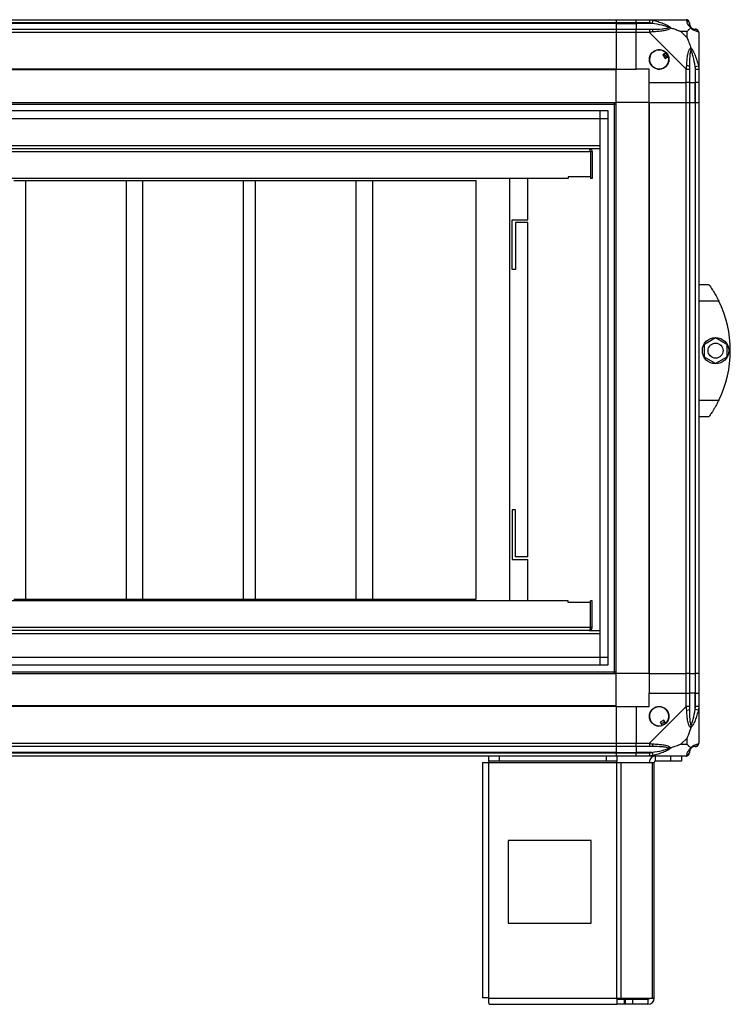
# Model space of a CAD drawing. Units: millimetres. Extents: x 388 to 4646, y 209 to 2742.
# Drawn here: x 1847 to 2277, y 1191 to 1786 of the extents above; entities that cross this region are included whole.
import ezdxf

# ---------------------------------------------------------------- set-up
doc = ezdxf.new("R2010")
doc.units = ezdxf.units.MM

msp = doc.modelspace()

# ---------------------------------------------------------------- linework, layer by layer
at = {"linetype": 'Continuous', "lineweight": 25}
for p, q in [((1497.88, 1786.35), (2207.88, 1786.35)), ((2207.88, 1786.35), (2207.88, 1784.35)), ((2207.88, 1786.35), (2219.88, 1786.35)), ((2219.88, 1786.35), (2227.93, 1786.35)), ((2219.88, 1784.35), (2219.88, 1786.35)), ((2227.93, 1786.35), (2250.13, 1786.35)), ((2230.05, 1786.02), (2229.66, 1784.1)), ((2207.88, 1784.35), (1497.88, 1784.35)), ((2207.88, 1784.1), (1497.88, 1784.1)), ((1497.88, 1780.6), (2207.88, 1780.6)), ((2207.88, 1784.35), (2207.88, 1784.1)), ((2219.88, 1784.35), (2207.88, 1784.35)), ((2207.88, 1784.1), (2207.88, 1780.6)), ((2207.88, 1784.1), (2219.88, 1784.1)), ((2207.88, 1780.6), (2207.88, 1778.6)), ((2207.88, 1780.6), (2219.88, 1780.6)), ((2227.93, 1784.35), (2219.88, 1784.35)), ((2219.88, 1784.35), (2219.88, 1784.1)), ((2229.66, 1784.1), (2219.88, 1784.1)), ((2219.88, 1784.1), (2219.88, 1780.6)), ((2219.88, 1780.6), (2227.93, 1780.6)), ((2219.88, 1778.6), (2219.88, 1780.6)), ((2250.7, 1779.16), (2247, 1779.16)), ((2247, 1779.16), (2250.7, 1775.46)), ((2250.7, 1775.46), (2250.7, 1779.16)), ((2207.88, 1778.6), (1497.88, 1778.6)), ((2207.88, 1778.6), (2207.88, 1756.35)), ((2219.88, 1778.6), (2207.88, 1778.6)), ((2219.88, 1756.35), (2219.88, 1778.6)), ((2227.93, 1778.6), (2219.88, 1778.6)), ((2250.13, 1756.4), (2227.93, 1778.6)), ((2257.88, 1778.6), (2257.88, 1756.4)), ((2238.16, 1766.33), (2236.13, 1765.13)), ((2236.13, 1765.13), (2237.4, 1762.98)), ((2237.4, 1762.98), (2239.44, 1764.18)), ((2207.88, 1756.35), (1497.88, 1756.35)), ((2207.88, 1756), (1497.88, 1756)), ((2207.88, 1756), (2207.88, 1756.35)), ((2207.88, 1756.35), (2219.88, 1756.35)), ((2207.88, 1736.35), (2207.88, 1756)), ((2227.88, 1756.35), (2219.88, 1756.35)), ((2227.88, 1748.35), (2227.88, 1756.35)), ((2250.13, 1748.35), (2250.13, 1756.4)), ((2252.13, 1756.4), (2252.13, 1748.35)), ((2255.63, 1758.12), (2257.55, 1758.52)), ((2255.63, 1758.12), (2255.63, 1748.35)), ((2255.88, 1748.35), (2255.88, 1756.4)), ((2257.88, 1756.4), (2257.88, 1748.35)), ((2227.88, 1748.35), (2250.13, 1748.35)), ((2227.88, 1736.35), (2227.88, 1748.35)), ((2252.13, 1748.35), (2250.13, 1748.35)), ((2250.13, 1736.35), (2250.13, 1748.35)), ((2252.13, 1748.35), (2255.63, 1748.35)), ((2252.13, 1748.35), (2252.13, 1736.35)), ((2255.63, 1748.35), (2255.88, 1748.35)), ((2255.63, 1736.35), (2255.63, 1748.35)), ((2257.88, 1748.35), (2255.88, 1748.35)), ((2255.88, 1736.35), (2255.88, 1748.35)), ((2257.88, 1748.35), (2257.88, 1736.35)), ((1497.88, 1736.35), (2207.88, 1736.35)), ((1497.88, 1735.35), (2207.88, 1735.35)), ((2206.88, 1391.35), (2206.88, 1736.35)), ((2207.88, 1391.35), (2207.88, 1736.35)), ((2227.53, 1736.35), (2207.88, 1736.35)), ((2227.53, 1736.35), (2227.53, 1391.35)), ((2227.88, 1736.35), (2227.53, 1736.35)), ((2227.88, 1736.35), (2227.88, 1391.35)), ((2227.88, 1736.35), (2250.13, 1736.35)), ((2250.13, 1391.35), (2250.13, 1736.35)), ((2250.13, 1736.35), (2252.13, 1736.35)), ((2252.13, 1736.35), (2252.13, 1391.35)), ((2252.13, 1736.35), (2255.63, 1736.35)), ((2255.63, 1736.35), (2255.63, 1391.35)), ((2255.63, 1736.35), (2255.88, 1736.35)), ((2255.88, 1391.35), (2255.88, 1736.35)), ((2255.88, 1736.35), (2257.88, 1736.35)), ((2257.88, 1736.35), (2257.88, 1391.35)), ((1502.84, 1731.39), (2202.92, 1731.39)), ((1502.84, 1726.67), (2202.92, 1726.67)), ((1507.65, 1726.58), (2198.11, 1726.58)), ((2198.11, 1401.12), (2198.11, 1726.58)), ((2198.2, 1396.3), (2198.2, 1731.39)), ((2202.92, 1731.39), (2202.92, 1396.3)), ((2198.11, 1710.11), (1507.65, 1710.11)), ((2191.56, 1708.31), (1528.86, 1708.31)), ((2198.11, 1708.31), (2191.56, 1708.31)), ((2192.29, 1706.51), (1528.86, 1706.51)), ((2192.29, 1706.51), (2192.29, 1691.31)), ((2193.36, 1706.51), (2192.36, 1706.51)), ((2192.36, 1706.51), (2192.36, 1690.31)), ((2193.36, 1706.51), (2193.36, 1690.31)), ((2178.86, 1690.31), (1512.86, 1690.31)), ((2143.31, 1690.31), (2143.31, 1435.21)), ((2154.45, 1665.31), (2154.45, 1690.31)), ((2192.29, 1691.31), (2178.86, 1691.31)), ((2178.86, 1691.31), (2178.86, 1690.31)), ((2193.36, 1690.31), (2192.36, 1690.31)), ((1843.68, 1689.26), (1850.95, 1689.26)), ((1850.95, 1436.26), (1850.95, 1689.26)), ((1850.95, 1689.26), (1911.78, 1689.26)), ((1911.78, 1436.26), (1911.78, 1689.26)), ((1911.78, 1689.26), (1921.78, 1689.26)), ((1921.78, 1436.26), (1921.78, 1689.26)), ((1921.78, 1689.26), (1982.61, 1689.26)), ((1982.61, 1436.26), (1982.61, 1689.26)), ((1982.61, 1689.26), (1989.88, 1689.26)), ((1989.88, 1436.26), (1989.88, 1689.26)), ((1989.88, 1689.26), (2050.71, 1689.26)), ((2050.71, 1689.26), (2060.71, 1689.26)), ((2050.71, 1436.26), (2050.71, 1689.26)), ((2060.71, 1689.26), (2123.31, 1689.26)), ((2060.71, 1436.26), (2060.71, 1689.26)), ((2123.31, 1436.26), (2123.31, 1689.26)), ((2144.95, 1665.31), (2154.45, 1665.31)), ((2144.95, 1635.31), (2144.95, 1665.31)), ((2146.95, 1663.81), (2146.95, 1635.31)), ((2154.45, 1663.81), (2146.95, 1663.81)), ((2154.45, 1461.71), (2154.45, 1663.81)), ((2146.95, 1635.31), (2144.95, 1635.31)), ((2257.88, 1626.35), (2263.88, 1626.35)), ((2269.91, 1616.35), (2257.88, 1616.35)), ((2261.18, 1590.27), (2267.98, 1594.2)), ((2261.18, 1582.42), (2261.18, 1590.27)), ((2267.98, 1594.2), (2274.78, 1590.27)), ((2274.78, 1590.27), (2274.78, 1582.42)), ((2267.98, 1578.5), (2261.18, 1582.42)), ((2274.78, 1582.42), (2267.98, 1578.5)), ((2257.88, 1556.35), (2269.91, 1556.35)), ((2263.88, 1546.35), (2257.88, 1546.35)), ((2146.95, 1490.21), (2144.95, 1490.21)), ((2144.95, 1490.21), (2144.95, 1460.21)), ((2146.95, 1461.71), (2146.95, 1490.21)), ((2144.95, 1460.21), (2154.45, 1460.21)), ((2154.45, 1461.71), (2146.95, 1461.71)), ((2154.45, 1435.21), (2154.45, 1460.21)), ((2178.86, 1435.21), (1512.86, 1435.21)), ((1843.68, 1436.26), (1850.95, 1436.26)), ((1850.95, 1436.26), (1911.78, 1436.26)), ((1911.78, 1436.26), (1921.78, 1436.26)), ((1921.78, 1436.26), (1982.61, 1436.26)), ((1982.61, 1436.26), (1989.88, 1436.26)), ((1989.88, 1436.26), (2050.71, 1436.26)), ((2050.71, 1436.26), (2060.71, 1436.26)), ((2060.71, 1436.26), (2123.31, 1436.26)), ((2178.86, 1434.21), (2178.86, 1435.21)), ((2192.29, 1434.21), (2178.86, 1434.21)), ((2192.29, 1419.01), (2192.29, 1434.21)), ((2193.36, 1435.21), (2192.36, 1435.21)), ((2192.36, 1419.01), (2192.36, 1435.21)), ((2193.36, 1419.01), (2193.36, 1435.21)), ((2192.29, 1419.01), (1528.86, 1419.01)), ((2191.56, 1417.21), (1528.86, 1417.21)), ((2191.56, 1417.21), (2198.11, 1417.21)), ((2193.36, 1419.01), (2192.36, 1419.01)), ((1507.65, 1415.41), (2198.11, 1415.41)), ((1502.84, 1401.03), (2202.92, 1401.03)), ((1507.65, 1401.12), (2198.11, 1401.12)), ((1497.88, 1392.35), (2207.88, 1392.35)), ((2202.92, 1396.3), (1502.84, 1396.3)), ((1497.88, 1391.35), (2207.88, 1391.35)), ((2227.53, 1391.35), (2207.88, 1391.35)), ((2207.88, 1371.7), (2207.88, 1391.35)), ((2227.88, 1391.35), (2227.53, 1391.35)), ((2227.88, 1391.35), (2250.13, 1391.35)), ((2227.88, 1391.35), (2227.88, 1379.35)), ((2252.13, 1391.35), (2250.13, 1391.35)), ((2250.13, 1379.35), (2250.13, 1391.35)), ((2252.13, 1391.35), (2255.63, 1391.35)), ((2252.13, 1391.35), (2252.13, 1379.35)), ((2255.63, 1391.35), (2255.88, 1391.35)), ((2255.63, 1391.35), (2255.63, 1379.35)), ((2257.88, 1391.35), (2255.88, 1391.35)), ((2255.88, 1379.35), (2255.88, 1391.35)), ((2257.88, 1391.35), (2257.88, 1379.35)), ((2227.88, 1371.35), (2227.88, 1379.35)), ((2227.88, 1379.35), (2250.13, 1379.35)), ((2250.13, 1371.3), (2250.13, 1379.35)), ((2250.13, 1379.35), (2252.13, 1379.35)), ((2252.13, 1379.35), (2252.13, 1371.3)), ((2255.63, 1379.35), (2252.13, 1379.35)), ((2255.63, 1369.57), (2255.63, 1379.35)), ((2255.88, 1379.35), (2255.63, 1379.35)), ((2255.88, 1371.3), (2255.88, 1379.35)), ((2255.88, 1379.35), (2257.88, 1379.35)), ((2257.88, 1379.35), (2257.88, 1371.3)), ((2207.88, 1371.7), (1497.88, 1371.7)), ((2207.88, 1371.35), (1497.88, 1371.35)), ((2207.88, 1371.35), (2207.88, 1371.7)), ((2207.88, 1371.35), (2207.88, 1349.1)), ((2207.88, 1371.35), (2219.88, 1371.35)), ((2219.88, 1371.35), (2219.88, 1349.1)), ((2219.88, 1371.35), (2227.88, 1371.35)), ((2227.93, 1349.1), (2250.13, 1371.3)), ((2257.55, 1369.18), (2255.63, 1369.57)), ((2257.88, 1371.3), (2257.88, 1349.1)), ((2236.66, 1363.1), (2234.51, 1361.83)), ((2237.87, 1361.06), (2236.66, 1363.1)), ((2234.51, 1361.83), (2235.71, 1359.79)), ((2250.7, 1352.23), (2247, 1348.53)), ((2250.7, 1348.53), (2250.7, 1352.23)), ((1497.88, 1349.1), (2207.88, 1349.1)), ((2207.88, 1347.1), (1497.88, 1347.1)), ((2207.88, 1349.1), (2207.88, 1347.1)), ((2207.88, 1349.1), (2219.88, 1349.1)), ((2207.88, 1347.1), (2207.88, 1343.6)), ((2219.88, 1347.1), (2207.88, 1347.1)), ((2219.88, 1349.1), (2227.93, 1349.1)), ((2219.88, 1347.1), (2219.88, 1349.1)), ((2227.93, 1347.1), (2219.88, 1347.1)), ((2219.88, 1347.1), (2219.88, 1343.6)), ((2247, 1348.53), (2250.7, 1348.53)), ((2207.88, 1343.6), (1497.88, 1343.6)), ((1497.88, 1343.35), (2207.88, 1343.35)), ((2207.88, 1341.35), (1497.88, 1341.35)), ((2130.88, 1338.35), (2130.88, 1341.35)), ((2137.25, 1341.35), (2137.25, 1338.35)), ((2201.94, 1338.35), (2201.94, 1341.35)), ((2207.88, 1343.6), (2207.88, 1343.35)), ((2207.88, 1343.6), (2219.88, 1343.6)), ((2207.88, 1343.35), (2207.88, 1341.35)), ((2207.88, 1343.35), (2219.88, 1343.35)), ((2219.88, 1341.35), (2207.88, 1341.35)), ((2208.31, 1341.35), (2208.31, 1338.35)), ((2229.66, 1343.6), (2219.88, 1343.6)), ((2219.88, 1343.6), (2219.88, 1343.35)), ((2219.88, 1343.35), (2227.93, 1343.35)), ((2219.88, 1341.35), (2219.88, 1343.35)), ((2227.93, 1341.35), (2219.88, 1341.35)), ((2250.13, 1341.35), (2227.93, 1341.35)), ((2229.66, 1343.6), (2230.05, 1341.68)), ((2231.68, 1338.35), (2231.68, 1341.35)), ((2241.02, 1338.35), (2241.02, 1341.35)), ((2247.38, 1341.35), (2247.38, 1338.35)), ((2127.08, 1337.55), (2127.08, 1195.35)), ((2127.08, 1337.55), (2130.88, 1337.55)), ((2137.25, 1338.35), (2130.88, 1338.35)), ((2130.88, 1338.35), (2130.88, 1337.55)), ((2130.88, 1337.55), (2208.31, 1337.55)), ((2130.88, 1195.15), (2130.88, 1337.55)), ((2201.94, 1338.35), (2137.25, 1338.35)), ((2208.31, 1338.35), (2201.94, 1338.35)), ((2208.31, 1337.55), (2208.31, 1338.35)), ((2208.31, 1195.15), (2208.31, 1337.55)), ((2208.31, 1337.55), (2210.99, 1337.55)), ((2210.99, 1195.15), (2210.99, 1337.55)), ((2210.99, 1337.55), (2229.77, 1337.55)), ((2229.77, 1195.15), (2229.77, 1337.55)), ((2229.77, 1337.55), (2230.88, 1337.55)), ((2230.88, 1195.15), (2230.88, 1337.55)), ((2241.02, 1338.35), (2231.68, 1338.35)), ((2247.38, 1338.35), (2241.02, 1338.35)), ((2142.69, 1290.35), (2142.69, 1240.35)), ((2192.69, 1290.35), (2142.69, 1290.35)), ((2192.69, 1240.35), (2192.69, 1290.35)), ((2142.69, 1240.35), (2192.69, 1240.35)), ((2130.88, 1195.15), (2208.31, 1195.15)), ((2131.08, 1191.35), (2208.31, 1191.35)), ((2208.31, 1195.15), (2208.31, 1191.35)), ((2208.31, 1195.15), (2210.99, 1195.15)), ((2212.67, 1194.35), (2208.31, 1194.35)), ((2212.67, 1191.35), (2208.31, 1191.35)), ((2210.99, 1195.15), (2229.77, 1195.15)), ((2212.67, 1194.35), (2212.67, 1191.35)), ((2213.38, 1194.35), (2212.67, 1194.35)), ((2213.38, 1191.35), (2212.67, 1191.35)), ((2213.38, 1194.35), (2213.38, 1191.35)), ((2217.75, 1194.35), (2213.38, 1194.35)), ((2217.75, 1191.35), (2213.38, 1191.35)), ((2217.75, 1194.35), (2217.75, 1191.35)), ((2227.08, 1194.35), (2217.75, 1194.35)), ((2227.08, 1191.35), (2217.75, 1191.35)), ((2227.08, 1194.35), (2227.08, 1191.35)), ((2229.77, 1195.15), (2230.88, 1195.15))]:
    msp.add_line(p, q, dxfattribs=at)
for centre, radius in [((2233.88, 1762.35), 5.88), ((2267.98, 1586.35), 8), ((2267.98, 1586.35), 4.55), ((2233.88, 1365.35), 5.88)]:
    msp.add_circle(centre, radius, dxfattribs=at)
for centre, radius, start, end in [((2250.16, 1784.08), 1.97, 0.44352, 79.35802), ((2227.89, 1779.31), 2.19, 351.5588, 35.99748), ((2255.63, 1784.1), 3.5, 205.64021, 225.81328), ((2255.62, 1778.63), 1.97, 10.64198, 89.55648), ((2233.88, 1762.35), 5.85, 42.92324, 18.24761), ((2233.88, 1762.35), 4.5, 14.4578, 46.71304), ((2233.88, 1762.35), 5.5, 17.44886, 43.72198), ((2233.88, 1762.35), 5.57, 17.62869, 43.54216), ((2250.85, 1756.35), 2.19, 54.00252, 98.4412), ((2208.84, 1586.35), 68.04, 333.83695, 26.16305), ((2233.88, 1365.35), 5.85, 312.92324, 288.24761), ((2250.85, 1371.34), 2.19, 261.5588, 305.99748), ((2233.88, 1365.35), 4.5, 284.4578, 316.71304), ((2233.88, 1365.35), 5.5, 287.44886, 313.72198), ((2233.88, 1365.35), 5.58, 287.62869, 313.54216), ((2227.89, 1348.38), 2.19, 324.00252, 8.4412), ((2255.63, 1343.6), 3.5, 115.64021, 135.81328), ((2255.62, 1349.07), 1.97, 270.44352, 349.35802), ((2231.68, 1337.55), 3.8, 90, 180), ((2250.16, 1343.61), 1.97, 280.64198, 359.55648), ((2231.68, 1337.55), 0.8, 90, 180), ((2227.08, 1195.15), 3.8, 270, 0), ((2227.08, 1195.15), 0.8, 270, 0)]:
    msp.add_arc(centre, radius, start, end, dxfattribs=at)
for points, knots in [([(2227.93, 1786.35), (2227.93, 1786.35), (2228.05, 1786.35), (2228.42, 1786.32), (2229.13, 1786.21), (2229.71, 1786.09), (2230.05, 1786.02)], [0, 0, 0, 0, 0.000027, 0.201648, 0.518771, 1, 1, 1, 1]), ([(2230.05, 1786.02), (2231.1, 1785.76), (2233.19, 1785.24), (2236.22, 1784.15), (2238.53, 1783.11), (2240.09, 1782.17), (2240.6, 1781.7), (2240.85, 1781.46)], [0, 0, 0, 0, 0.2642063, 0.5282052, 0.790077, 0.8928605, 1, 1, 1, 1]), ([(2250.52, 1786.02), (2250.49, 1786.11), (2250.44, 1786.24), (2250.31, 1786.33), (2250.18, 1786.35), (2250.13, 1786.35), (2250.13, 1786.35)], [0, 0, 0, 0, 0.5860963, 0.8739888, 0.9999727, 1, 1, 1, 1]), ([(2252.99, 1781.46), (2252.99, 1781.46), (2252.69, 1781.7), (2252.21, 1782.17), (2251.49, 1783.11), (2250.99, 1784.15), (2250.71, 1785.24), (2250.59, 1785.76), (2250.52, 1786.02)], [0, 0, 0, 0, 0.001909, 0.107168, 0.209948, 0.471812, 0.735802, 1, 1, 1, 1]), ([(2229.66, 1784.1), (2229.35, 1784.16), (2228.78, 1784.28), (2228.2, 1784.33), (2227.93, 1784.35)], [0, 0, 0, 0, 0.544424, 1, 1, 1, 1]), ([(2227.93, 1780.6), (2228.2, 1780.6), (2228.78, 1780.6), (2229.35, 1780.6), (2229.66, 1780.6)], [0, 0, 0, 0, 0.455576, 1, 1, 1, 1]), ([(2239.63, 1781.62), (2239.52, 1781.68), (2239.12, 1781.87), (2237.79, 1782.37), (2234.59, 1783.28), (2231.65, 1783.77), (2229.66, 1784.1)], [0, 0, 0, 0, 0.038408, 0.140182, 0.419078, 1, 1, 1, 1]), ([(2229.66, 1780.6), (2231.65, 1780.61), (2234.59, 1780.63), (2237.79, 1781.02), (2239.12, 1781.38), (2239.52, 1781.57), (2239.63, 1781.62)], [0, 0, 0, 0, 0.580922, 0.859818, 0.961592, 1, 1, 1, 1]), ([(2240.85, 1781.46), (2240.85, 1781.45), (2240.64, 1781.15), (2240.07, 1780.68), (2238.54, 1779.96), (2236.22, 1779.46), (2233.19, 1779.18), (2231.1, 1779.05), (2230.05, 1778.99)], [0, 0, 0, 0, 0.0019092, 0.107168, 0.2099481, 0.4718117, 0.7358021, 1, 1, 1, 1]), ([(2240.85, 1781.46), (2240.59, 1781.52), (2240.2, 1781.61), (2239.78, 1781.62), (2239.63, 1781.62), (2239.63, 1781.62)], [0, 0, 0, 0, 0.64777, 0.993601, 1, 1, 1, 1]), ([(2240.85, 1781.46), (2241.56, 1781.23), (2243.08, 1780.73), (2245.16, 1779.99), (2246.46, 1779.4), (2247, 1779.16)], [0, 0, 0, 0, 0.3361, 0.724938, 1, 1, 1, 1]), ([(2250.7, 1779.16), (2250.83, 1779.3), (2251.16, 1779.62), (2251.63, 1780.1), (2252.11, 1780.58), (2252.57, 1781.04), (2252.85, 1781.31), (2252.99, 1781.46)], [0, 0, 0, 0, 0.151099, 0.353323, 0.601543, 0.787206, 1, 1, 1, 1]), ([(2252.13, 1784.35), (2252.13, 1784.33), (2252.13, 1784.28), (2252.13, 1784.16), (2252.13, 1784.1)], [0, 0, 0, 0, 0.455576, 1, 1, 1, 1]), ([(2252.13, 1784.1), (2252.14, 1783.77), (2252.16, 1783.28), (2252.56, 1782.37), (2252.92, 1781.87), (2253.1, 1781.68), (2253.16, 1781.62)], [0, 0, 0, 0, 0.580922, 0.859818, 0.961592, 1, 1, 1, 1]), ([(2252.99, 1781.46), (2253.05, 1781.52), (2253.15, 1781.61), (2253.16, 1781.62), (2253.16, 1781.62), (2253.16, 1781.62)], [0, 0, 0, 0, 0.64777, 0.993601, 1, 1, 1, 1]), ([(2257.55, 1778.99), (2257.29, 1779.05), (2256.77, 1779.18), (2255.68, 1779.45), (2254.64, 1779.97), (2253.7, 1780.67), (2253.23, 1781.19), (2252.99, 1781.46)], [0, 0, 0, 0, 0.264206, 0.528205, 0.790077, 0.892861, 1, 1, 1, 1]), ([(2253.16, 1781.62), (2253.21, 1781.57), (2253.41, 1781.38), (2253.9, 1781.02), (2254.81, 1780.63), (2255.3, 1780.61), (2255.63, 1780.6)], [0, 0, 0, 0, 0.038408, 0.140182, 0.419078, 1, 1, 1, 1]), ([(2255.63, 1780.6), (2255.69, 1780.6), (2255.81, 1780.6), (2255.86, 1780.6), (2255.88, 1780.6)], [0, 0, 0, 0, 0.544424, 1, 1, 1, 1]), ([(2230.05, 1778.99), (2229.63, 1778.96), (2229.01, 1778.91), (2228.29, 1778.77), (2228.01, 1778.65), (2227.93, 1778.6), (2227.93, 1778.6)], [0, 0, 0, 0, 0.586096, 0.873989, 0.999973, 1, 1, 1, 1]), ([(2250.7, 1775.46), (2250.83, 1775.17), (2251.15, 1774.49), (2251.63, 1773.27), (2252.11, 1771.96), (2252.57, 1770.61), (2252.85, 1769.77), (2252.99, 1769.32)], [0, 0, 0, 0, 0.151099, 0.353323, 0.601543, 0.787206, 1, 1, 1, 1]), ([(2257.88, 1778.6), (2257.88, 1778.6), (2257.88, 1778.68), (2257.85, 1778.81), (2257.74, 1778.92), (2257.62, 1778.96), (2257.55, 1778.99)], [0, 0, 0, 0, 0.0000273, 0.2016485, 0.5187705, 1, 1, 1, 1]), ([(2250.52, 1758.52), (2250.59, 1759.56), (2250.71, 1761.66), (2250.99, 1764.69), (2251.5, 1767), (2252.2, 1768.56), (2252.72, 1769.06), (2252.99, 1769.32)], [0, 0, 0, 0, 0.2642063, 0.5282052, 0.790077, 0.8928605, 1, 1, 1, 1]), ([(2253.16, 1768.1), (2253.1, 1767.99), (2252.92, 1767.58), (2252.56, 1766.26), (2252.16, 1763.06), (2252.14, 1760.11), (2252.13, 1758.12)], [0, 0, 0, 0, 0.038408, 0.140182, 0.419078, 1, 1, 1, 1]), ([(2252.99, 1769.32), (2253, 1769.31), (2253.24, 1769.1), (2253.71, 1768.54), (2254.64, 1767.01), (2255.68, 1764.69), (2256.77, 1761.66), (2257.29, 1759.56), (2257.55, 1758.52)], [0, 0, 0, 0, 0.001909, 0.107168, 0.209948, 0.471812, 0.735802, 1, 1, 1, 1]), ([(2253.16, 1768.1), (2253.16, 1768.1), (2253.16, 1768.25), (2253.15, 1768.67), (2253.05, 1769.06), (2252.99, 1769.32)], [0, 0, 0, 0, 0.006399, 0.35223, 1, 1, 1, 1]), ([(2255.63, 1758.12), (2255.3, 1760.11), (2254.81, 1763.06), (2253.9, 1766.26), (2253.41, 1767.58), (2253.21, 1767.99), (2253.16, 1768.1)], [0, 0, 0, 0, 0.5809225, 0.8598177, 0.961592, 1, 1, 1, 1]), ([(2250.13, 1756.4), (2250.13, 1756.4), (2250.22, 1756.52), (2250.34, 1756.89), (2250.45, 1757.6), (2250.5, 1758.17), (2250.52, 1758.52)], [0, 0, 0, 0, 0.000027, 0.201648, 0.518771, 1, 1, 1, 1]), ([(2252.13, 1758.12), (2252.13, 1757.81), (2252.13, 1757.24), (2252.13, 1756.66), (2252.13, 1756.4)], [0, 0, 0, 0, 0.544424, 1, 1, 1, 1]), ([(2255.88, 1756.4), (2255.86, 1756.66), (2255.81, 1757.24), (2255.69, 1757.81), (2255.63, 1758.12)], [0, 0, 0, 0, 0.455576, 1, 1, 1, 1]), ([(2257.55, 1758.52), (2257.64, 1758.1), (2257.77, 1757.47), (2257.86, 1756.76), (2257.88, 1756.47), (2257.88, 1756.4), (2257.88, 1756.4)], [0, 0, 0, 0, 0.586096, 0.873989, 0.999973, 1, 1, 1, 1]), ([(2192.29, 1706.51), (2192.26, 1706.75), (2192.19, 1707.22), (2192.02, 1707.81), (2191.82, 1708.23), (2191.65, 1708.29), (2191.56, 1708.31)], [0, 0, 0, 0, 0.239888, 0.485899, 0.73898, 1, 1, 1, 1]), ([(2191.56, 1708.31), (2191.77, 1708.29), (2192.2, 1708.25), (2192.76, 1707.9), (2193.17, 1707.4), (2193.34, 1706.91), (2193.36, 1706.61), (2193.36, 1706.51)], [0, 0, 0, 0, 0.232555, 0.464337, 0.688135, 0.905063, 1, 1, 1, 1]), ([(2192.22, 1706.94), (2192.26, 1706.88), (2192.34, 1706.76), (2192.35, 1706.6), (2192.36, 1706.51)], [0, 0, 0, 0, 0.470711, 1, 1, 1, 1]), ([(2263.88, 1626.35), (2263.94, 1626.26), (2264.07, 1626.09), (2264.99, 1624.8), (2266.31, 1622.8), (2267.73, 1620.47), (2268.97, 1618.22), (2269.6, 1616.97), (2269.91, 1616.35)], [0, 0, 0, 0, 0.172882, 0.345161, 0.531981, 0.75276, 0.876394, 1, 1, 1, 1]), ([(2269.91, 1556.35), (2269.59, 1555.71), (2268.95, 1554.44), (2267.95, 1552.63), (2266.95, 1550.95), (2265.79, 1549.1), (2264.68, 1547.45), (2263.98, 1546.48), (2263.91, 1546.38), (2263.88, 1546.35)], [0, 0, 0, 0, 0.125584, 0.251197, 0.376805, 0.502359, 0.711139, 0.886601, 1, 1, 1, 1]), ([(2192.29, 1419.01), (2192.26, 1418.78), (2192.19, 1418.31), (2192.02, 1417.72), (2191.82, 1417.3), (2191.65, 1417.24), (2191.56, 1417.21)], [0, 0, 0, 0, 0.239888, 0.485899, 0.73898, 1, 1, 1, 1]), ([(2191.56, 1417.21), (2191.77, 1417.24), (2192.2, 1417.28), (2192.76, 1417.63), (2193.17, 1418.13), (2193.34, 1418.62), (2193.36, 1418.92), (2193.36, 1419.01)], [0, 0, 0, 0, 0.232555, 0.464337, 0.688135, 0.905063, 1, 1, 1, 1]), ([(2192.22, 1418.59), (2192.26, 1418.65), (2192.34, 1418.77), (2192.35, 1418.93), (2192.36, 1419.01)], [0, 0, 0, 0, 0.470711, 1, 1, 1, 1]), ([(2250.52, 1369.18), (2250.49, 1369.6), (2250.44, 1370.22), (2250.31, 1370.94), (2250.18, 1371.22), (2250.13, 1371.3), (2250.13, 1371.3)], [0, 0, 0, 0, 0.586096, 0.873989, 0.999973, 1, 1, 1, 1]), ([(2252.99, 1358.38), (2252.99, 1358.38), (2252.69, 1358.59), (2252.21, 1359.16), (2251.49, 1360.68), (2250.99, 1363.01), (2250.71, 1366.04), (2250.59, 1368.13), (2250.52, 1369.18)], [0, 0, 0, 0, 0.0019092, 0.107168, 0.2099481, 0.4718117, 0.7358021, 1, 1, 1, 1]), ([(2252.13, 1371.3), (2252.13, 1371.03), (2252.13, 1370.45), (2252.13, 1369.88), (2252.13, 1369.57)], [0, 0, 0, 0, 0.455576, 1, 1, 1, 1]), ([(2252.13, 1369.57), (2252.14, 1367.58), (2252.16, 1364.64), (2252.56, 1361.44), (2252.92, 1360.11), (2253.1, 1359.71), (2253.16, 1359.6)], [0, 0, 0, 0, 0.580922, 0.859818, 0.961592, 1, 1, 1, 1]), ([(2257.55, 1369.18), (2257.29, 1368.13), (2256.77, 1366.04), (2255.68, 1363), (2254.64, 1360.7), (2253.7, 1359.13), (2253.23, 1358.63), (2252.99, 1358.38)], [0, 0, 0, 0, 0.264206, 0.528205, 0.790077, 0.892861, 1, 1, 1, 1]), ([(2253.16, 1359.6), (2253.21, 1359.71), (2253.41, 1360.11), (2253.9, 1361.44), (2254.81, 1364.64), (2255.3, 1367.58), (2255.63, 1369.57)], [0, 0, 0, 0, 0.038408, 0.140182, 0.419078, 1, 1, 1, 1]), ([(2255.63, 1369.57), (2255.69, 1369.88), (2255.81, 1370.45), (2255.86, 1371.03), (2255.88, 1371.3)], [0, 0, 0, 0, 0.544424, 1, 1, 1, 1]), ([(2257.88, 1371.3), (2257.88, 1371.3), (2257.88, 1371.18), (2257.85, 1370.81), (2257.74, 1370.09), (2257.62, 1369.52), (2257.55, 1369.18)], [0, 0, 0, 0, 0.000027, 0.201648, 0.518771, 1, 1, 1, 1]), ([(2252.99, 1358.38), (2252.76, 1357.67), (2252.26, 1356.15), (2251.52, 1354.07), (2250.94, 1352.77), (2250.7, 1352.23)], [0, 0, 0, 0, 0.3361, 0.724938, 1, 1, 1, 1]), ([(2252.99, 1358.38), (2253.05, 1358.63), (2253.15, 1359.03), (2253.16, 1359.45), (2253.16, 1359.6), (2253.16, 1359.6)], [0, 0, 0, 0, 0.64777, 0.993601, 1, 1, 1, 1]), ([(2227.93, 1349.1), (2227.93, 1349.1), (2228.05, 1349.01), (2228.42, 1348.89), (2229.13, 1348.78), (2229.71, 1348.73), (2230.05, 1348.7)], [0, 0, 0, 0, 0.000027, 0.201648, 0.518771, 1, 1, 1, 1]), ([(2229.66, 1347.1), (2229.35, 1347.1), (2228.78, 1347.1), (2228.2, 1347.1), (2227.93, 1347.1)], [0, 0, 0, 0, 0.544424, 1, 1, 1, 1]), ([(2239.63, 1346.07), (2239.52, 1346.12), (2239.12, 1346.31), (2237.79, 1346.67), (2234.59, 1347.07), (2231.65, 1347.09), (2229.66, 1347.1)], [0, 0, 0, 0, 0.038408, 0.140182, 0.419078, 1, 1, 1, 1]), ([(2229.66, 1343.6), (2231.65, 1343.93), (2234.59, 1344.42), (2237.79, 1345.32), (2239.12, 1345.82), (2239.52, 1346.02), (2239.63, 1346.07)], [0, 0, 0, 0, 0.580922, 0.859818, 0.961592, 1, 1, 1, 1]), ([(2230.05, 1348.7), (2231.1, 1348.64), (2233.19, 1348.52), (2236.22, 1348.24), (2238.53, 1347.72), (2240.09, 1347.03), (2240.6, 1346.5), (2240.85, 1346.24)], [0, 0, 0, 0, 0.264206, 0.528205, 0.790077, 0.892861, 1, 1, 1, 1]), ([(2240.85, 1346.24), (2240.85, 1346.23), (2240.64, 1345.99), (2240.07, 1345.52), (2238.54, 1344.59), (2236.22, 1343.55), (2233.19, 1342.45), (2231.1, 1341.94), (2230.05, 1341.68)], [0, 0, 0, 0, 0.0019092, 0.107168, 0.2099481, 0.4718117, 0.7358021, 1, 1, 1, 1]), ([(2239.63, 1346.07), (2239.63, 1346.07), (2239.78, 1346.07), (2240.2, 1346.08), (2240.59, 1346.18), (2240.85, 1346.24)], [0, 0, 0, 0, 0.006399, 0.35223, 1, 1, 1, 1]), ([(2247, 1348.53), (2246.71, 1348.4), (2246.02, 1348.08), (2244.8, 1347.6), (2243.49, 1347.12), (2242.14, 1346.66), (2241.3, 1346.38), (2240.85, 1346.24)], [0, 0, 0, 0, 0.151099, 0.353323, 0.601543, 0.787206, 1, 1, 1, 1]), ([(2250.52, 1341.68), (2250.59, 1341.94), (2250.71, 1342.45), (2250.99, 1343.55), (2251.5, 1344.59), (2252.2, 1345.53), (2252.72, 1346), (2252.99, 1346.24)], [0, 0, 0, 0, 0.2642063, 0.5282052, 0.790077, 0.8928605, 1, 1, 1, 1]), ([(2250.7, 1348.53), (2250.83, 1348.4), (2251.15, 1348.07), (2251.63, 1347.59), (2252.11, 1347.12), (2252.57, 1346.66), (2252.85, 1346.38), (2252.99, 1346.24)], [0, 0, 0, 0, 0.151099, 0.353323, 0.601543, 0.787206, 1, 1, 1, 1]), ([(2253.16, 1346.07), (2253.1, 1346.02), (2252.92, 1345.82), (2252.56, 1345.32), (2252.16, 1344.42), (2252.14, 1343.93), (2252.13, 1343.6)], [0, 0, 0, 0, 0.038408, 0.140182, 0.419078, 1, 1, 1, 1]), ([(2252.99, 1346.24), (2253, 1346.24), (2253.24, 1346.54), (2253.71, 1347.02), (2254.64, 1347.73), (2255.68, 1348.24), (2256.77, 1348.52), (2257.29, 1348.64), (2257.55, 1348.7)], [0, 0, 0, 0, 0.001909, 0.107168, 0.209948, 0.471812, 0.735802, 1, 1, 1, 1]), ([(2252.99, 1346.24), (2253.05, 1346.18), (2253.15, 1346.08), (2253.16, 1346.07), (2253.16, 1346.07), (2253.16, 1346.07)], [0, 0, 0, 0, 0.64777, 0.993601, 1, 1, 1, 1]), ([(2255.63, 1347.1), (2255.3, 1347.09), (2254.81, 1347.07), (2253.9, 1346.67), (2253.41, 1346.31), (2253.21, 1346.12), (2253.16, 1346.07)], [0, 0, 0, 0, 0.580922, 0.859818, 0.961592, 1, 1, 1, 1]), ([(2255.88, 1347.1), (2255.86, 1347.1), (2255.81, 1347.1), (2255.69, 1347.1), (2255.63, 1347.1)], [0, 0, 0, 0, 0.455576, 1, 1, 1, 1]), ([(2257.55, 1348.7), (2257.64, 1348.74), (2257.77, 1348.79), (2257.86, 1348.92), (2257.88, 1349.04), (2257.88, 1349.1), (2257.88, 1349.1)], [0, 0, 0, 0, 0.586096, 0.873989, 0.999973, 1, 1, 1, 1]), ([(2227.93, 1343.35), (2228.2, 1343.37), (2228.78, 1343.42), (2229.35, 1343.53), (2229.66, 1343.6)], [0, 0, 0, 0, 0.455576, 1, 1, 1, 1]), ([(2230.05, 1341.68), (2229.63, 1341.59), (2229.01, 1341.46), (2228.29, 1341.36), (2228.01, 1341.35), (2227.93, 1341.35), (2227.93, 1341.35)], [0, 0, 0, 0, 0.586096, 0.873989, 0.999973, 1, 1, 1, 1]), ([(2250.13, 1341.35), (2250.13, 1341.35), (2250.22, 1341.35), (2250.34, 1341.38), (2250.45, 1341.49), (2250.5, 1341.6), (2250.52, 1341.68)], [0, 0, 0, 0, 0.0000273, 0.2016485, 0.5187705, 1, 1, 1, 1]), ([(2252.13, 1343.6), (2252.13, 1343.53), (2252.13, 1343.42), (2252.13, 1343.37), (2252.13, 1343.35)], [0, 0, 0, 0, 0.544424, 1, 1, 1, 1])]:
    msp.add_open_spline(points, degree=3, knots=knots, dxfattribs=at)
for points in [[(2227.93, 1786.35), (2227.93, 1786.32), (2227.93, 1786.26), (2227.93, 1785.8), (2227.93, 1785.13), (2227.93, 1784.61), (2227.93, 1784.35)], [(2252.13, 1784.35), (2252.1, 1784.61), (2252.04, 1785.13), (2251.58, 1785.8), (2250.92, 1786.26), (2250.39, 1786.32), (2250.13, 1786.35)], [(2227.93, 1780.6), (2227.93, 1780.57), (2227.93, 1780.51), (2227.93, 1780.05), (2227.93, 1779.38), (2227.93, 1778.86), (2227.93, 1778.6)], [(2257.88, 1778.6), (2257.85, 1778.86), (2257.79, 1779.38), (2257.33, 1780.05), (2256.67, 1780.51), (2256.14, 1780.57), (2255.88, 1780.6)], [(2250.13, 1756.4), (2250.39, 1756.4), (2250.92, 1756.4), (2251.58, 1756.4), (2252.04, 1756.4), (2252.1, 1756.4), (2252.13, 1756.4)], [(2255.88, 1756.4), (2256.14, 1756.4), (2256.67, 1756.4), (2257.33, 1756.4), (2257.79, 1756.4), (2257.85, 1756.4), (2257.88, 1756.4)], [(2252.13, 1371.3), (2252.1, 1371.3), (2252.04, 1371.3), (2251.58, 1371.3), (2250.92, 1371.3), (2250.39, 1371.3), (2250.13, 1371.3)], [(2257.88, 1371.3), (2257.85, 1371.3), (2257.79, 1371.3), (2257.33, 1371.3), (2256.67, 1371.3), (2256.14, 1371.3), (2255.88, 1371.3)], [(2227.93, 1349.1), (2227.93, 1348.84), (2227.93, 1348.31), (2227.93, 1347.65), (2227.93, 1347.19), (2227.93, 1347.13), (2227.93, 1347.1)], [(2255.88, 1347.1), (2256.14, 1347.13), (2256.67, 1347.19), (2257.33, 1347.65), (2257.79, 1348.31), (2257.85, 1348.84), (2257.88, 1349.1)], [(2227.93, 1343.35), (2227.93, 1343.09), (2227.93, 1342.56), (2227.93, 1341.9), (2227.93, 1341.44), (2227.93, 1341.38), (2227.93, 1341.35)], [(2250.13, 1341.35), (2250.39, 1341.38), (2250.92, 1341.44), (2251.58, 1341.9), (2252.04, 1342.56), (2252.1, 1343.09), (2252.13, 1343.35)], [(2130.88, 1195.15), (2130.38, 1195.16), (2129.39, 1195.2), (2128.13, 1195.25), (2127.25, 1195.3), (2127.14, 1195.33), (2127.08, 1195.35)], [(2131.08, 1191.35), (2131.06, 1191.4), (2131.03, 1191.52), (2130.98, 1192.4), (2130.93, 1193.65), (2130.9, 1194.65), (2130.88, 1195.15)]]:
    msp.add_open_spline(points, degree=3, dxfattribs=at)

doc.saveas('drawing.dxf')
